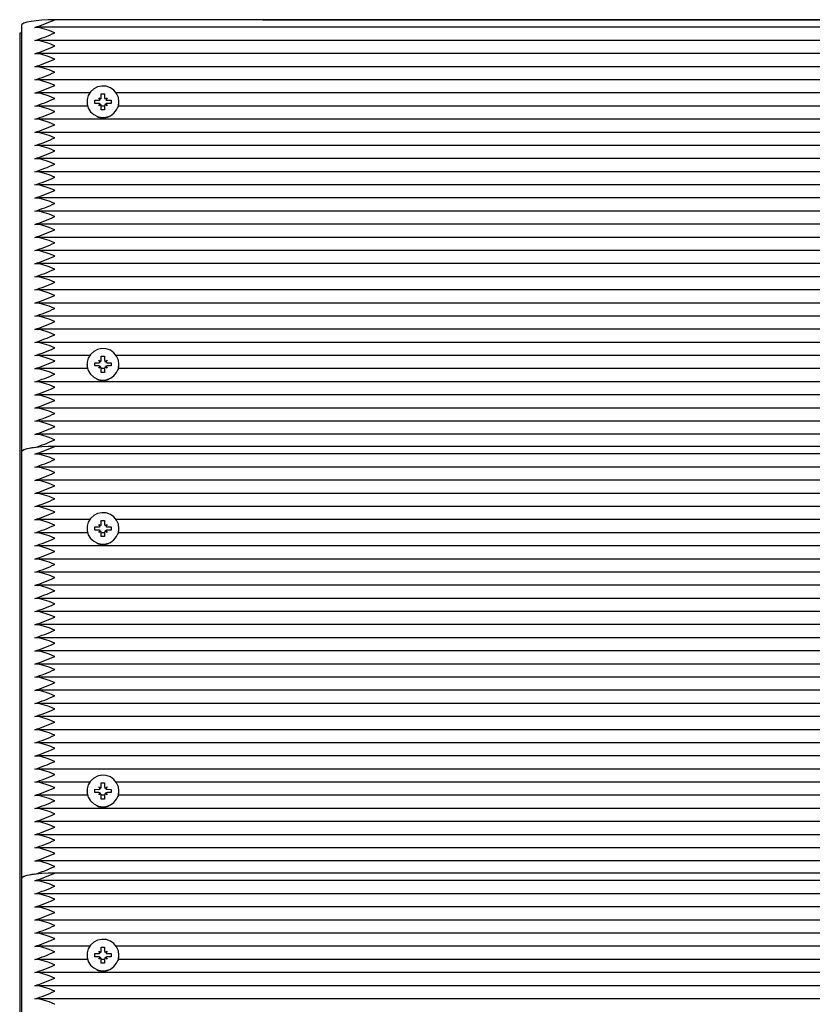
# Paper-space layout 'Основные габаритные размеры' of a CAD drawing. Units: millimetres. Extents: x 5.9 to 19.1, y 1.9 to 14.8.
# Drawn here: x 9.4 to 9.7, y 13 to 13.3 of the extents above; entities that cross this region are included whole.
import ezdxf

# ---------------------------------------------------------------- set-up
doc = ezdxf.new("R2010")
doc.units = ezdxf.units.MM
doc.header["$LTSCALE"] = 100
doc.header["$PDSIZE"] = -1
doc.linetypes.add('SLD-Сплошная', pattern=[0])
doc.layers.add('ПРИМЕЧАНИЯ', color=7, linetype='SLD-Сплошная')
doc.styles.add('SLDTEXTSTYLE1', font='isocpeui.ttf')
doc.dimstyles.new('SLDDIMSTYLE2', dxfattribs={"dimtxt": 0.3, "dimasz": 0.3, "dimexe": 0, "dimexo": 0.0625, "dimgap": 0.075, "dimtad": 2, "dimrnd": 1e-09, "dimzin": 12, "dimdsep": 46, "dimtxsty": 'SLDTEXTSTYLE1', "dimsah": 1, "dimcen": 0.09, "dimadec": 0, "dimazin": 3, "dimtfac": 1, "dimtdec": 3, "dimtofl": 0, "dimtmove": 0, "dimatfit": 3, "dimfxl": 1, "dimfrac": 2, "dimtolj": 1, "dimtzin": 12, "dimarcsym": 0})

# ---------------------------------------------------------------- blocks, each defined once
blk = doc.blocks.new('*D21')
at = {"layer": 'Defpoints', "color": 0, "transparency": 16777216}
for p in [(9.455636007130565, 13.2693018384552), (9.450136007130562, 6.002427652693444), (17.57264094264891, 5.996280060757297)]:
    blk.add_point(p, dxfattribs=at)
at = {"layer": 'ПРИМЕЧАНИЯ', "color": 0, "lineweight": -2, "transparency": 16777216}
for p, q in [((9.518135989229457, 13.26925453477376), (17.57814094264891, 13.26315424651906)), ((17.577913884978, 12.96315433244438), (17.57286800031981, 6.296279974831974)), ((9.512635989229453, 6.002380349012005), (17.57264094264891, 5.996280060757297))]:
    blk.add_line(p, q, dxfattribs=at)
at = {"layer": 'ПРИМЕЧАНИЯ', "color": 0, "transparency": 16777216}
for points in [[(17.52791389929889, 12.96319217538953), (17.62791387065711, 12.96311648949923), (17.57814094264891, 13.26315424651906)], [(17.5228680146407, 6.296317817777125), (17.62286798599893, 6.296242131886823), (17.57264094264891, 5.996280060757297)]]:
    blk.add_solid(points, dxfattribs=at)
at = {"layer": 'ПРИМЕЧАНИЯ', "color": 0, "transparency": 16777216, "insert": (17.34846628486642, 9.639263707881323), "char_height": 0.3, "attachment_point": 5, "rotation": 89.95663517502923, "style": 'SLDTEXTSTYLE1'}
blk.add_mtext('\\A1;7.27м', dxfattribs=at)

psp = doc.layouts.new('Основные габаритные размеры')

# ---------------------------------------------------------------- linework, layer by layer
at = {"color": 7, "linetype": 'SLD-Сплошная', "lineweight": 25}
for p, q in [((9.938636007130563, 13.26930183845521), (9.455636007130567, 13.26930183845521)), ((9.445636007130567, 13.26756535667853), (9.44563600713057, 13.13954034878695)), ((9.944093778487307, 13.26701531108782), (9.450178235773834, 13.26701531108782)), ((9.445136007130566, 13.26530793036886), (9.445136007130566, 12.76576000498703)), ((9.445636007130567, 13.26530793036886), (9.445136007130566, 13.26530793036886)), ((9.944093778487307, 13.26307608007578), (9.450178235773835, 13.26307608007578)), ((9.944093778487307, 13.25913684906373), (9.450178235773834, 13.25913684906373)), ((9.944093778487307, 13.25519761805168), (9.450178235773839, 13.25519761805168)), ((9.944093778487307, 13.25125838703963), (9.450178235773839, 13.25125838703963)), ((9.466152635604955, 13.24731915602758), (9.450178235773837, 13.24731915602758)), ((9.465336007130565, 13.2446816446299), (9.465336007130565, 13.24463511574093)), ((9.467686007130558, 13.24517404850641), (9.468911007130561, 13.2451740485064)), ((9.467686007130567, 13.24418924075338), (9.467686007130558, 13.24517404850641)), ((9.467722673680193, 13.24516302040117), (9.467686007130558, 13.24517404850641)), ((9.468911007130565, 13.24588803412733), (9.469538875548308, 13.24553104131687)), ((9.46927350713056, 13.24526970444168), (9.468911007130565, 13.24588803412733)), ((9.469636007130566, 13.24709442362478), (9.470636007130562, 13.24709442362477)), ((9.469636007130564, 13.24588803412733), (9.469636007130566, 13.24709442362478)), ((9.469636007130562, 13.24588582939446), (9.469636007130564, 13.24588803412733)), ((9.470636007130562, 13.24709442362477), (9.470636007130564, 13.24588803412733)), ((9.470636007130562, 13.24588582939447), (9.470636007130564, 13.24588803412733)), ((9.470733138712822, 13.24553104131687), (9.471361007130561, 13.24588803412733)), ((9.471361007130561, 13.24588803412733), (9.470998507130563, 13.24526970444167)), ((9.471361007130566, 13.24517404850641), (9.472586007130564, 13.2451740485064)), ((9.47254934058094, 13.24516302040117), (9.472586007130564, 13.2451740485064)), ((9.472586007130564, 13.2451740485064), (9.47258600713057, 13.24418924075338)), ((9.920152635604946, 13.24731915602758), (9.474119378656193, 13.24731915602758)), ((9.474936007130566, 13.24463511574093), (9.474936007130566, 13.2446816446299)), ((9.465492588892218, 13.24337992501553), (9.450178235773834, 13.24337992501553)), ((9.468911007130563, 13.24418924075339), (9.467686007130567, 13.24418924075338)), ((9.468911007130563, 13.24347525513246), (9.469273507130563, 13.24409358481812)), ((9.469538875548304, 13.24383224794292), (9.468911007130563, 13.24347525513246)), ((9.469636007130562, 13.24226886563502), (9.469636007130562, 13.24347525513245)), ((9.470636007130562, 13.24337992501553), (9.469636007130562, 13.24337992501553)), ((9.470636007130565, 13.24226886563502), (9.469636007130562, 13.24226886563502)), ((9.470636007130562, 13.24347525513245), (9.470636007130565, 13.24226886563502)), ((9.471361007130561, 13.24347525513246), (9.47073313871282, 13.24383224794292)), ((9.47099850713056, 13.24409358481813), (9.471361007130561, 13.24347525513246)), ((9.47258600713057, 13.24418924075338), (9.471361007130557, 13.24418924075338)), ((9.919492588892211, 13.24337992501553), (9.474779425368924, 13.24337992501553)), ((9.944093778487302, 13.23944069400348), (9.450178235773835, 13.23944069400348)), ((9.944093778487307, 13.23550146299143), (9.450178235773837, 13.23550146299143)), ((9.944093778487307, 13.23156223197938), (9.450178235773835, 13.23156223197938)), ((9.9440937784873, 13.22762300096733), (9.45017823577384, 13.22762300096733)), ((9.944093778487307, 13.22368376995528), (9.450178235773834, 13.22368376995528)), ((9.944093778487302, 13.21974453894324), (9.450178235773839, 13.21974453894324)), ((9.944093778487307, 13.21580530793119), (9.45017823577383, 13.21580530793119)), ((9.944093778487305, 13.21186607691914), (9.450178235773835, 13.21186607691914)), ((9.944093778487304, 13.20792684590709), (9.450178235773837, 13.20792684590709)), ((9.944093778487309, 13.20398761489504), (9.450178235773828, 13.20398761489504)), ((9.944093778487302, 13.20004838388299), (9.45017823577383, 13.20004838388299)), ((9.9440937784873, 13.19610915287094), (9.450178235773837, 13.19610915287094)), ((9.944093778487307, 13.19216992185889), (9.450178235773832, 13.19216992185889)), ((9.944093778487307, 13.18823069084684), (9.450178235773837, 13.18823069084684)), ((9.944093778487307, 13.1842914598348), (9.450178235773835, 13.1842914598348)), ((9.944093778487305, 13.18035222882275), (9.450178235773837, 13.18035222882275)), ((9.944093778487307, 13.1764129978107), (9.450178235773835, 13.1764129978107)), ((9.9440937784873, 13.17247376679865), (9.450178235773839, 13.17247376679865)), ((9.466152635604955, 13.1685345357866), (9.450178235773835, 13.1685345357866)), ((9.469636007130566, 13.1683098033838), (9.470636007130562, 13.1683098033838)), ((9.469636007130564, 13.16710341388636), (9.469636007130566, 13.1683098033838)), ((9.470636007130562, 13.1683098033838), (9.470636007130564, 13.16710341388636)), ((9.920152635604946, 13.1685345357866), (9.474119378656194, 13.1685345357866)), ((9.465336007130567, 13.16589702438892), (9.465336007130567, 13.16585049549995)), ((9.46768600713056, 13.16638942826543), (9.468911007130561, 13.16638942826542)), ((9.467686007130567, 13.16540462051241), (9.46768600713056, 13.16638942826543)), ((9.467722673680193, 13.1663784001602), (9.46768600713056, 13.16638942826543)), ((9.468911007130565, 13.16540462051241), (9.467686007130567, 13.16540462051241)), ((9.468911007130567, 13.16710341388636), (9.469538875548308, 13.16674642107589)), ((9.46927350713056, 13.1664850842007), (9.468911007130567, 13.16710341388636)), ((9.468911007130565, 13.16469063489148), (9.469273507130564, 13.16530896457714)), ((9.469538875548306, 13.16504762770194), (9.468911007130565, 13.16469063489148)), ((9.469636007130564, 13.16710120915348), (9.469636007130564, 13.16710341388636)), ((9.470636007130562, 13.1671012091535), (9.470636007130564, 13.16710341388636)), ((9.470733138712822, 13.16674642107589), (9.471361007130563, 13.16710341388636)), ((9.471361007130561, 13.16469063489148), (9.47073313871282, 13.16504762770195)), ((9.471361007130563, 13.16710341388636), (9.470998507130563, 13.16648508420069)), ((9.47099850713056, 13.16530896457715), (9.471361007130561, 13.16469063489148)), ((9.471361007130566, 13.16638942826543), (9.472586007130566, 13.16638942826542)), ((9.47258600713057, 13.1654046205124), (9.47136100713056, 13.16540462051241)), ((9.472549340580942, 13.16637840016019), (9.472586007130566, 13.16638942826542)), ((9.472586007130566, 13.16638942826542), (9.47258600713057, 13.1654046205124)), ((9.474936007130566, 13.16585049549995), (9.474936007130566, 13.16589702438892)), ((9.46549258889222, 13.16459530477455), (9.450178235773839, 13.16459530477455)), ((9.469636007130562, 13.16348424539404), (9.469636007130564, 13.16469063489148)), ((9.470636007130562, 13.16459530477455), (9.469636007130564, 13.16459530477455)), ((9.470636007130565, 13.16348424539405), (9.469636007130562, 13.16348424539404)), ((9.470636007130562, 13.16469063489147), (9.470636007130565, 13.16348424539405)), ((9.919492588892211, 13.16459530477455), (9.474779425368924, 13.16459530477455)), ((9.944093778487307, 13.1606560737625), (9.450178235773835, 13.1606560737625)), ((9.944093778487302, 13.15671684275045), (9.450178235773839, 13.15671684275045)), ((9.944093778487307, 13.15277761173841), (9.450178235773839, 13.15277761173841)), ((9.944093778487304, 13.14883838072636), (9.450178235773835, 13.14883838072636)), ((9.944093778487305, 13.1448991497143), (9.450178235773837, 13.1448991497143)), ((9.938636007130563, 13.14127683056362), (9.455636007130567, 13.14127683056362)), ((9.445636007130567, 13.13954034878695), (9.44563600713057, 13.01151534089536)), ((9.944093778487307, 13.13899030319624), (9.450178235773834, 13.13899030319624)), ((9.944093778487307, 13.13505107218419), (9.450178235773835, 13.13505107218419)), ((9.944093778487307, 13.13111184117214), (9.450178235773834, 13.13111184117214)), ((9.944093778487307, 13.12717261016009), (9.450178235773839, 13.12717261016009)), ((9.944093778487307, 13.12323337914804), (9.450178235773839, 13.12323337914804)), ((9.466152635604956, 13.11929414813599), (9.450178235773837, 13.11929414813599)), ((9.468911007130565, 13.11786302623575), (9.469538875548308, 13.11750603342528)), ((9.46927350713056, 13.11724469655009), (9.468911007130565, 13.11786302623575)), ((9.469636007130566, 13.11906941573319), (9.470636007130562, 13.11906941573319)), ((9.469636007130564, 13.11786302623574), (9.469636007130566, 13.11906941573319)), ((9.469636007130562, 13.11786082150287), (9.469636007130564, 13.11786302623574)), ((9.470636007130562, 13.11906941573319), (9.470636007130562, 13.11786302623574)), ((9.470636007130562, 13.11786082150289), (9.470636007130562, 13.11786302623574)), ((9.470733138712822, 13.11750603342528), (9.471361007130561, 13.11786302623575)), ((9.471361007130561, 13.11786302623575), (9.470998507130563, 13.11724469655008)), ((9.920152635604948, 13.11929414813599), (9.474119378656193, 13.11929414813599)), ((9.465492588892218, 13.11535491712394), (9.450178235773834, 13.11535491712394)), ((9.465336007130565, 13.11665663673831), (9.465336007130565, 13.11661010784934)), ((9.467686007130558, 13.11714904061482), (9.468911007130561, 13.11714904061481)), ((9.467686007130567, 13.1161642328618), (9.467686007130558, 13.11714904061482)), ((9.467722673680193, 13.11713801250959), (9.467686007130558, 13.11714904061482)), ((9.468911007130563, 13.1161642328618), (9.467686007130567, 13.1161642328618)), ((9.468911007130563, 13.11545024724087), (9.469273507130563, 13.11606857692654)), ((9.469538875548304, 13.11580724005133), (9.468911007130563, 13.11545024724087)), ((9.469636007130562, 13.11424385774343), (9.469636007130562, 13.11545024724087)), ((9.470636007130562, 13.11535491712394), (9.469636007130562, 13.11535491712394)), ((9.470636007130562, 13.11545024724087), (9.470636007130565, 13.11424385774344)), ((9.471361007130561, 13.11545024724087), (9.47073313871282, 13.11580724005134)), ((9.47099850713056, 13.11606857692654), (9.471361007130561, 13.11545024724087)), ((9.471361007130566, 13.11714904061482), (9.472586007130564, 13.11714904061481)), ((9.472586007130568, 13.11616423286179), (9.471361007130557, 13.1161642328618)), ((9.47254934058094, 13.11713801250958), (9.472586007130564, 13.11714904061481)), ((9.472586007130564, 13.11714904061481), (9.472586007130568, 13.11616423286179)), ((9.919492588892211, 13.11535491712394), (9.474779425368924, 13.11535491712394)), ((9.474936007130566, 13.11661010784934), (9.474936007130566, 13.11665663673831)), ((9.470636007130565, 13.11424385774344), (9.469636007130562, 13.11424385774343)), ((9.944093778487302, 13.11141568611189), (9.450178235773835, 13.11141568611189)), ((9.944093778487307, 13.10747645509985), (9.450178235773837, 13.10747645509985)), ((9.944093778487307, 13.1035372240878), (9.450178235773835, 13.1035372240878)), ((9.9440937784873, 13.09959799307575), (9.45017823577384, 13.09959799307575)), ((9.944093778487307, 13.0956587620637), (9.450178235773834, 13.0956587620637)), ((9.944093778487302, 13.09171953105165), (9.450178235773839, 13.09171953105165)), ((9.944093778487307, 13.0877803000396), (9.45017823577383, 13.0877803000396)), ((9.944093778487305, 13.08384106902755), (9.450178235773835, 13.08384106902755)), ((9.944093778487304, 13.0799018380155), (9.450178235773837, 13.0799018380155)), ((9.944093778487309, 13.07596260700345), (9.450178235773828, 13.07596260700345)), ((9.944093778487302, 13.0720233759914), (9.45017823577383, 13.0720233759914)), ((9.9440937784873, 13.06808414497935), (9.450178235773837, 13.06808414497935)), ((9.944093778487307, 13.06414491396731), (9.450178235773832, 13.06414491396731)), ((9.944093778487307, 13.06020568295526), (9.450178235773837, 13.06020568295526)), ((9.944093778487307, 13.05626645194321), (9.450178235773835, 13.05626645194321)), ((9.944093778487305, 13.05232722093116), (9.450178235773837, 13.05232722093116)), ((9.944093778487307, 13.04838798991911), (9.450178235773835, 13.04838798991911)), ((9.9440937784873, 13.04444875890706), (9.450178235773839, 13.04444875890706)), ((9.466152635604955, 13.04050952789501), (9.450178235773835, 13.04050952789502)), ((9.465336007130567, 13.03787201649734), (9.465336007130567, 13.03782548760836)), ((9.46768600713056, 13.03836442037385), (9.468911007130561, 13.03836442037384)), ((9.467686007130567, 13.03737961262082), (9.46768600713056, 13.03836442037385)), ((9.467722673680193, 13.03835339226861), (9.46768600713056, 13.03836442037385)), ((9.468911007130567, 13.03907840599477), (9.469538875548308, 13.0387214131843)), ((9.46927350713056, 13.03846007630911), (9.468911007130567, 13.03907840599477)), ((9.469636007130566, 13.04028479549221), (9.470636007130562, 13.04028479549221)), ((9.469636007130564, 13.03907840599477), (9.469636007130566, 13.04028479549221)), ((9.469636007130564, 13.0390762012619), (9.469636007130564, 13.03907840599477)), ((9.470636007130562, 13.04028479549221), (9.470636007130564, 13.03907840599477)), ((9.470636007130562, 13.03907620126191), (9.470636007130564, 13.03907840599477)), ((9.470733138712822, 13.0387214131843), (9.471361007130563, 13.03907840599477)), ((9.471361007130563, 13.03907840599477), (9.470998507130563, 13.03846007630911)), ((9.471361007130566, 13.03836442037385), (9.472586007130566, 13.03836442037383)), ((9.472549340580942, 13.0383533922686), (9.472586007130566, 13.03836442037383)), ((9.472586007130566, 13.03836442037383), (9.47258600713057, 13.03737961262082)), ((9.920152635604946, 13.04050952789501), (9.474119378656194, 13.04050952789501)), ((9.474936007130566, 13.03782548760836), (9.474936007130566, 13.03787201649734)), ((9.46549258889222, 13.03657029688297), (9.450178235773839, 13.03657029688297)), ((9.468911007130565, 13.03737961262082), (9.467686007130567, 13.03737961262082)), ((9.468911007130565, 13.03666562699989), (9.469273507130564, 13.03728395668556)), ((9.469538875548306, 13.03702261981036), (9.468911007130565, 13.03666562699989)), ((9.469636007130562, 13.03545923750246), (9.469636007130564, 13.03666562699989)), ((9.470636007130562, 13.03657029688297), (9.469636007130564, 13.03657029688297)), ((9.470636007130565, 13.03545923750246), (9.469636007130562, 13.03545923750246)), ((9.470636007130562, 13.03666562699989), (9.470636007130565, 13.03545923750246)), ((9.471361007130561, 13.03666562699989), (9.47073313871282, 13.03702261981036)), ((9.47099850713056, 13.03728395668556), (9.471361007130561, 13.03666562699989)), ((9.47258600713057, 13.03737961262082), (9.47136100713056, 13.03737961262082)), ((9.919492588892211, 13.03657029688297), (9.474779425368924, 13.03657029688297)), ((9.944093778487307, 13.03263106587091), (9.450178235773835, 13.03263106587091)), ((9.944093778487302, 13.02869183485887), (9.450178235773839, 13.02869183485887)), ((9.944093778487307, 13.02475260384682), (9.450178235773839, 13.02475260384682)), ((9.944093778487304, 13.02081337283477), (9.450178235773835, 13.02081337283477)), ((9.944093778487305, 13.01687414182272), (9.450178235773837, 13.01687414182272)), ((9.445636007130567, 13.01151534089536), (9.44563600713057, 12.88349033300377)), ((9.938636007130563, 13.01325182267203), (9.455636007130567, 13.01325182267203)), ((9.944093778487307, 13.01096529530465), (9.450178235773834, 13.01096529530465)), ((9.944093778487307, 13.0070260642926), (9.450178235773835, 13.0070260642926)), ((9.944093778487307, 13.00308683328055), (9.450178235773834, 13.00308683328055)), ((9.944093778487307, 12.9991476022685), (9.450178235773839, 12.9991476022685)), ((9.944093778487307, 12.99520837125646), (9.450178235773839, 12.99520837125646)), ((9.466152635604956, 12.99126914024441), (9.450178235773837, 12.99126914024441)), ((9.469636007130566, 12.9910444078416), (9.470636007130562, 12.9910444078416)), ((9.469636007130564, 12.98983801834416), (9.469636007130566, 12.9910444078416)), ((9.470636007130562, 12.9910444078416), (9.470636007130562, 12.98983801834416)), ((9.920152635604948, 12.99126914024441), (9.474119378656193, 12.99126914024441)), ((9.465336007130565, 12.98863162884673), (9.465336007130565, 12.98858509995775)), ((9.467686007130558, 12.98912403272324), (9.468911007130561, 12.98912403272323)), ((9.467686007130567, 12.98813922497021), (9.467686007130558, 12.98912403272324)), ((9.467722673680193, 12.989113004618), (9.467686007130558, 12.98912403272324)), ((9.468911007130563, 12.98813922497022), (9.467686007130567, 12.98813922497021)), ((9.468911007130565, 12.98983801834416), (9.469538875548308, 12.98948102553369)), ((9.46927350713056, 12.9892196886585), (9.468911007130565, 12.98983801834416)), ((9.468911007130563, 12.98742523934928), (9.469273507130563, 12.98804356903495)), ((9.469538875548304, 12.98778223215974), (9.468911007130563, 12.98742523934928)), ((9.469636007130562, 12.98983581361129), (9.469636007130564, 12.98983801834416)), ((9.470636007130562, 12.9898358136113), (9.470636007130562, 12.98983801834416)), ((9.470733138712822, 12.98948102553369), (9.471361007130561, 12.98983801834416)), ((9.471361007130561, 12.98742523934929), (9.47073313871282, 12.98778223215975)), ((9.471361007130561, 12.98983801834416), (9.470998507130563, 12.98921968865849)), ((9.47099850713056, 12.98804356903495), (9.471361007130561, 12.98742523934929)), ((9.471361007130566, 12.98912403272323), (9.472586007130564, 12.98912403272322)), ((9.472586007130568, 12.98813922497021), (9.471361007130557, 12.98813922497021)), ((9.47254934058094, 12.98911300461799), (9.472586007130564, 12.98912403272322)), ((9.472586007130564, 12.98912403272322), (9.472586007130568, 12.98813922497021)), ((9.474936007130566, 12.98858509995775), (9.474936007130566, 12.98863162884673)), ((9.465492588892218, 12.98732990923236), (9.450178235773834, 12.98732990923236)), ((9.469636007130562, 12.98621884985184), (9.469636007130562, 12.98742523934928)), ((9.470636007130562, 12.98732990923236), (9.469636007130562, 12.98732990923236)), ((9.470636007130565, 12.98621884985185), (9.469636007130562, 12.98621884985184)), ((9.470636007130562, 12.98742523934928), (9.470636007130565, 12.98621884985185)), ((9.919492588892211, 12.98732990923236), (9.474779425368924, 12.98732990923236)), ((9.944093778487302, 12.9833906782203), (9.450178235773835, 12.9833906782203)), ((9.944093778487307, 12.97945144720826), (9.450178235773837, 12.97945144720826)), ((9.944093778487307, 12.97551221619621), (9.450178235773835, 12.97551221619621))]:
    psp.add_line(p, q, dxfattribs=at)
at = {"color": 7, "linetype": 'SLD-Сплошная', "lineweight": 25, "flags": 128}
for points in [[(9.455636007130567, 13.26930183845521), (9.453685103910406, 13.26926847244478), (9.451809172806916, 13.26916965665058), (9.450080304800371, 13.26900918850815), (9.448564939318702, 13.26879323471822), (9.447321311007542, 13.26853009426383), (9.446397211805454, 13.26822987948507), (9.445828154326536, 13.26790412746752), (9.445636007130567, 13.26756535667853)], [(9.455636007130567, 13.26536260744315), (9.455617749706926, 13.26537064545951), (9.453970242757718, 13.26606158552793), (9.451219281869617, 13.26690554841601), (9.449636007130566, 13.26698492659384)], [(9.455636007130567, 13.26142337643111), (9.455617749706926, 13.26143141444746), (9.453970242757718, 13.26212235451588), (9.451219281869617, 13.26296631740396), (9.449636007130566, 13.2630456955818)], [(9.455636007130567, 13.25748414541906), (9.455617749706926, 13.25749218343541), (9.453970242757718, 13.25818312350384), (9.451219281869617, 13.25902708639191), (9.449636007130566, 13.25910646456975)], [(9.455636007130568, 13.25354491440701), (9.455617749706926, 13.25355295242336), (9.453970242757718, 13.25424389249179), (9.45121928186962, 13.25508785537986), (9.449636007130566, 13.2551672335577)], [(9.455636007130568, 13.24960568339496), (9.455617749706926, 13.24961372141131), (9.453970242757718, 13.25030466147974), (9.45121928186962, 13.25114862436781), (9.449636007130566, 13.25122800254565)], [(9.474936007130566, 13.2446816446299), (9.474758010109834, 13.24595699479937), (9.47423722027239, 13.24713775808111), (9.473412262218014, 13.24813636266414), (9.472344319311675, 13.24887874661486), (9.471112595993219, 13.24930985071182), (9.469808443546416, 13.24939770193632), (9.468528584992145, 13.24913578476492), (9.467367941584415, 13.24854352439605), (9.466412592935185, 13.24766484607184), (9.46573339288334, 13.24656491734393), (9.46538071458959, 13.24532531489421), (9.46538071458959, 13.24403797436559), (9.46573339288334, 13.24279837191587), (9.466412592935185, 13.24169844318796), (9.467367941584415, 13.24081976486375), (9.468528584992145, 13.24022750449488), (9.469808443546416, 13.23996558732348), (9.471112595993219, 13.24005343854798), (9.472344319311675, 13.24048454264493), (9.473412262218014, 13.24122692659565), (9.47423722027239, 13.24222553117869), (9.474758010109834, 13.24340629446043), (9.474936007130566, 13.2446816446299)], [(9.455636007130568, 13.24566645238291), (9.455617749706926, 13.24567449039927), (9.453970242757718, 13.24636543046769), (9.45121928186962, 13.24720939335577), (9.449636007130566, 13.2472887715336)], [(9.455636007130567, 13.24172722137086), (9.455617749706926, 13.24173525938722), (9.453970242757718, 13.24242619945564), (9.45121928186962, 13.24327016234372), (9.449636007130566, 13.24334954052156)], [(9.465355152461006, 13.24415567665951), (9.465380714589589, 13.24393378545899), (9.46560062245953, 13.24302961928107)], [(9.474671391801595, 13.24302961928107), (9.474758010109833, 13.24330210555384), (9.474916861800118, 13.24415567665951)], [(9.455636007130567, 13.23778799035881), (9.455617749706926, 13.23779602837517), (9.453970242757718, 13.23848696844359), (9.45121928186962, 13.23933093133167), (9.449636007130566, 13.23941030950951)], [(9.455636007130568, 13.23384875934677), (9.455617749706926, 13.23385679736312), (9.453970242757718, 13.23454773743154), (9.451219281869617, 13.23539170031962), (9.449636007130566, 13.23547107849746)], [(9.455636007130568, 13.22990952833472), (9.455617749706926, 13.22991756635107), (9.453970242757718, 13.23060850641949), (9.45121928186962, 13.23145246930757), (9.449636007130566, 13.23153184748541)], [(9.455636007130568, 13.22597029732267), (9.455617749706926, 13.22597833533903), (9.453970242757718, 13.22666927540745), (9.45121928186962, 13.22751323829552), (9.449636007130566, 13.22759261647336)], [(9.455636007130568, 13.22203106631062), (9.455617749706926, 13.22203910432697), (9.453970242757718, 13.2227300443954), (9.45121928186962, 13.22357400728347), (9.449636007130566, 13.22365338546131)], [(9.455636007130567, 13.21809183529857), (9.455617749706926, 13.21809987331492), (9.453970242757718, 13.21879081338335), (9.45121928186962, 13.21963477627143), (9.449636007130566, 13.21971415444926)], [(9.455636007130568, 13.21415260428653), (9.455617749706926, 13.21416064230288), (9.453970242757718, 13.2148515823713), (9.45121928186962, 13.21569554525938), (9.449636007130566, 13.21577492343721)], [(9.455636007130568, 13.21021337327447), (9.455617749706926, 13.21022141129083), (9.453970242757718, 13.21091235135925), (9.45121928186962, 13.21175631424732), (9.449636007130566, 13.21183569242516)], [(9.455636007130568, 13.20627414226242), (9.455617749706926, 13.20628218027878), (9.453970242757718, 13.2069731203472), (9.45121928186962, 13.20781708323528), (9.449636007130566, 13.20789646141312)], [(9.455636007130568, 13.20233491125037), (9.455617749706926, 13.20234294926673), (9.453970242757718, 13.20303388933515), (9.45121928186962, 13.20387785222323), (9.449636007130566, 13.20395723040107)], [(9.455636007130567, 13.19839568023833), (9.455617749706926, 13.19840371825468), (9.453970242757718, 13.19909465832311), (9.45121928186962, 13.19993862121118), (9.449636007130566, 13.20001799938902)], [(9.455636007130567, 13.19445644922627), (9.455617749706926, 13.19446448724263), (9.453970242757718, 13.19515542731106), (9.45121928186962, 13.19599939019913), (9.449636007130566, 13.19607876837697)], [(9.455636007130568, 13.19051721821423), (9.455617749706926, 13.19052525623058), (9.453970242757718, 13.19121619629901), (9.45121928186962, 13.19206015918708), (9.449636007130566, 13.19213953736492)], [(9.455636007130567, 13.18657798720217), (9.455617749706926, 13.18658602521854), (9.453970242757718, 13.18727696528696), (9.45121928186962, 13.18812092817504), (9.449636007130566, 13.18820030635286)], [(9.455636007130567, 13.18263875619013), (9.455617749706926, 13.18264679420648), (9.453970242757718, 13.18333773427491), (9.45121928186962, 13.18418169716298), (9.449636007130566, 13.18426107534082)], [(9.455636007130567, 13.17869952517808), (9.455617749706926, 13.17870756319443), (9.453970242757718, 13.17939850326286), (9.451219281869617, 13.18024246615094), (9.449636007130566, 13.18032184432877)], [(9.455636007130567, 13.17476029416604), (9.455617749706926, 13.17476833218238), (9.453970242757718, 13.17545927225081), (9.451219281869617, 13.17630323513889), (9.449636007130566, 13.17638261331672)], [(9.455636007130568, 13.17082106315398), (9.455617749706926, 13.17082910117034), (9.453970242757718, 13.17152004123876), (9.45121928186962, 13.17236400412684), (9.449636007130566, 13.17244338230467)], [(9.455636007130567, 13.16688183214193), (9.455617749706926, 13.16688987015829), (9.453970242757718, 13.16758081022671), (9.45121928186962, 13.16842477311479), (9.449636007130566, 13.16850415129263)], [(9.474936007130566, 13.16589702438892), (9.474758010109834, 13.16717237455839), (9.47423722027239, 13.16835313784013), (9.473412262218016, 13.16935174242317), (9.472344319311675, 13.17009412637389), (9.471112595993219, 13.17052523047085), (9.469808443546416, 13.17061308169534), (9.468528584992145, 13.17035116452394), (9.467367941584415, 13.16975890415507), (9.466412592935185, 13.16888022583086), (9.46573339288334, 13.16778029710295), (9.46538071458959, 13.16654069465323), (9.46538071458959, 13.16525335412461), (9.46573339288334, 13.16401375167489), (9.466412592935185, 13.16291382294698), (9.467367941584415, 13.16203514462277), (9.468528584992145, 13.1614428842539), (9.469808443546416, 13.1611809670825), (9.471112595993219, 13.161268818307), (9.472344319311675, 13.16169992240396), (9.473412262218016, 13.16244230635468), (9.47423722027239, 13.16344091093771), (9.474758010109834, 13.16462167421945), (9.474936007130566, 13.16589702438892)], [(9.465355152461008, 13.16537105641853), (9.465380714589589, 13.16514916521802), (9.465600622459531, 13.16424499904009)], [(9.474671391801595, 13.16424499904009), (9.474758010109833, 13.16451748531286), (9.474916861800118, 13.16537105641853)], [(9.455636007130567, 13.16294260112989), (9.455617749706926, 13.16295063914624), (9.453970242757718, 13.16364157921466), (9.45121928186962, 13.16448554210274), (9.449636007130566, 13.16456492028058)], [(9.455636007130567, 13.15900337011783), (9.455617749706926, 13.15901140813419), (9.453970242757718, 13.15970234820262), (9.45121928186962, 13.16054631109069), (9.449636007130566, 13.16062568926853)], [(9.455636007130567, 13.15506413910579), (9.455617749706926, 13.15507217712214), (9.453970242757718, 13.15576311719057), (9.451219281869617, 13.15660708007864), (9.449636007130566, 13.15668645825648)], [(9.455636007130568, 13.15112490809374), (9.455617749706926, 13.15113294611009), (9.45397024275772, 13.15182388617852), (9.451219281869621, 13.1526678490666), (9.449636007130568, 13.15274722724443)], [(9.455636007130568, 13.14718567708169), (9.455617749706926, 13.14719371509805), (9.45397024275772, 13.14788465516647), (9.451219281869621, 13.14872861805454), (9.449636007130568, 13.14880799623238)], [(9.455636007130568, 13.14324644606964), (9.455617749706926, 13.143254484086), (9.453970242757718, 13.14394542415442), (9.45121928186962, 13.1447893870425), (9.449636007130566, 13.14486876522033)], [(9.455636007130567, 13.14127683056362), (9.453685103910406, 13.1412434645532), (9.451809172806916, 13.14114464875899), (9.450080304800371, 13.14098418061657), (9.448564939318702, 13.14076822682664), (9.447321311007542, 13.14050508637225), (9.446397211805454, 13.14020487159348), (9.445828154326536, 13.13987911957593), (9.445636007130567, 13.13954034878695)], [(9.449636007130566, 13.14092953420828), (9.448751048573413, 13.14079971530841), (9.447958489829382, 13.14065299503865), (9.447268967459205, 13.14049134246321), (9.446691735220568, 13.14031692704581), (9.446234539877743, 13.14013208953431), (9.445903517235891, 13.13993931054661), (9.445703109795279, 13.13974117727948), (9.44563600713057, 13.13954034878695)], [(9.455636007130567, 13.13733759955157), (9.455617749706926, 13.13734563756792), (9.453970242757718, 13.13803657763635), (9.451219281869617, 13.13888054052442), (9.449636007130566, 13.13895991870226)], [(9.455636007130567, 13.13339836853952), (9.455617749706926, 13.13340640655588), (9.453970242757718, 13.1340973466243), (9.451219281869617, 13.13494130951238), (9.449636007130566, 13.13502068769021)], [(9.455636007130567, 13.12945913752747), (9.455617749706926, 13.12946717554383), (9.453970242757718, 13.13015811561225), (9.451219281869617, 13.13100207850032), (9.449636007130566, 13.13108145667816)], [(9.455636007130568, 13.12551990651542), (9.455617749706926, 13.12552794453177), (9.453970242757718, 13.1262188846002), (9.45121928186962, 13.12706284748828), (9.449636007130566, 13.12714222566611)], [(9.455636007130568, 13.12158067550337), (9.455617749706926, 13.12158871351973), (9.453970242757718, 13.12227965358815), (9.45121928186962, 13.12312361647623), (9.449636007130566, 13.12320299465406)], [(9.474936007130566, 13.11665663673831), (9.474758010109834, 13.11793198690778), (9.47423722027239, 13.11911275018952), (9.473412262218014, 13.12011135477256), (9.472344319311675, 13.12085373872328), (9.471112595993219, 13.12128484282023), (9.469808443546416, 13.12137269404473), (9.468528584992145, 13.12111077687334), (9.467367941584415, 13.12051851650446), (9.466412592935185, 13.11963983818026), (9.46573339288334, 13.11853990945234), (9.46538071458959, 13.11730030700262), (9.46538071458959, 13.116012966474), (9.46573339288334, 13.11477336402428), (9.466412592935185, 13.11367343529637), (9.467367941584415, 13.11279475697216), (9.468528584992145, 13.11220249660329), (9.469808443546416, 13.11194057943189), (9.471112595993219, 13.11202843065639), (9.472344319311675, 13.11245953475335), (9.473412262218014, 13.11320191870406), (9.47423722027239, 13.1142005232871), (9.474758010109834, 13.11538128656884), (9.474936007130566, 13.11665663673831)], [(9.455636007130568, 13.11764144449132), (9.455617749706926, 13.11764948250768), (9.453970242757718, 13.1183404225761), (9.45121928186962, 13.11918438546418), (9.449636007130566, 13.11926376364201)], [(9.455636007130567, 13.11370221347927), (9.455617749706926, 13.11371025149563), (9.453970242757718, 13.11440119156406), (9.45121928186962, 13.11524515445213), (9.449636007130566, 13.11532453262997)], [(9.465355152461006, 13.11613066876792), (9.465380714589589, 13.11590877756741), (9.46560062245953, 13.11500461138948)], [(9.474671391801595, 13.11500461138948), (9.474758010109833, 13.11527709766225), (9.474916861800118, 13.11613066876792)], [(9.455636007130567, 13.10976298246723), (9.455617749706926, 13.10977102048358), (9.453970242757718, 13.110461960552), (9.45121928186962, 13.11130592344008), (9.449636007130566, 13.11138530161792)], [(9.455636007130568, 13.10582375145518), (9.455617749706926, 13.10583178947153), (9.453970242757718, 13.10652272953996), (9.451219281869617, 13.10736669242803), (9.449636007130566, 13.10744607060587)], [(9.455636007130568, 13.10188452044313), (9.455617749706926, 13.10189255845948), (9.453970242757718, 13.10258349852791), (9.45121928186962, 13.10342746141598), (9.449636007130566, 13.10350683959382)], [(9.455636007130568, 13.09794528943108), (9.455617749706926, 13.09795332744744), (9.453970242757718, 13.09864426751586), (9.45121928186962, 13.09948823040393), (9.449636007130566, 13.09956760858177)], [(9.455636007130568, 13.09400605841903), (9.455617749706926, 13.09401409643539), (9.453970242757718, 13.09470503650381), (9.45121928186962, 13.09554899939188), (9.449636007130566, 13.09562837756972)], [(9.455636007130567, 13.09006682740698), (9.455617749706926, 13.09007486542333), (9.453970242757718, 13.09076580549176), (9.45121928186962, 13.09160976837984), (9.449636007130566, 13.09168914655768)], [(9.455636007130568, 13.08612759639494), (9.455617749706926, 13.08613563441129), (9.453970242757718, 13.08682657447971), (9.45121928186962, 13.08767053736779), (9.449636007130566, 13.08774991554562)], [(9.455636007130568, 13.08218836538289), (9.455617749706926, 13.08219640339924), (9.453970242757718, 13.08288734346766), (9.45121928186962, 13.08373130635574), (9.449636007130566, 13.08381068453358)], [(9.455636007130568, 13.07824913437083), (9.455617749706926, 13.07825717238719), (9.453970242757718, 13.07894811245562), (9.45121928186962, 13.07979207534369), (9.449636007130566, 13.07987145352153)], [(9.455636007130568, 13.07430990335878), (9.455617749706926, 13.07431794137514), (9.453970242757718, 13.07500888144357), (9.45121928186962, 13.07585284433164), (9.449636007130566, 13.07593222250948)], [(9.455636007130567, 13.07037067234674), (9.455617749706926, 13.07037871036309), (9.453970242757718, 13.07106965043152), (9.45121928186962, 13.07191361331959), (9.449636007130566, 13.07199299149743)], [(9.455636007130567, 13.06643144133469), (9.455617749706926, 13.06643947935104), (9.453970242757718, 13.06713041941947), (9.45121928186962, 13.06797438230755), (9.449636007130566, 13.06805376048538)], [(9.455636007130568, 13.06249221032264), (9.455617749706926, 13.062500248339), (9.453970242757718, 13.06319118840742), (9.45121928186962, 13.06403515129549), (9.449636007130566, 13.06411452947333)], [(9.455636007130567, 13.05855297931059), (9.455617749706926, 13.05856101732695), (9.453970242757718, 13.05925195739537), (9.45121928186962, 13.06009592028345), (9.449636007130566, 13.06017529846128)], [(9.455636007130567, 13.05461374829854), (9.455617749706926, 13.0546217863149), (9.453970242757718, 13.05531272638333), (9.45121928186962, 13.05615668927139), (9.449636007130566, 13.05623606744924)], [(9.455636007130567, 13.0506745172865), (9.455617749706926, 13.05068255530285), (9.453970242757718, 13.05137349537127), (9.451219281869617, 13.05221745825935), (9.449636007130566, 13.05229683643718)], [(9.455636007130567, 13.04673528627445), (9.455617749706926, 13.0467433242908), (9.453970242757718, 13.04743426435923), (9.451219281869617, 13.0482782272473), (9.449636007130566, 13.04835760542514)], [(9.455636007130568, 13.04279605526239), (9.455617749706926, 13.04280409327875), (9.453970242757718, 13.04349503334717), (9.45121928186962, 13.04433899623525), (9.449636007130566, 13.04441837441309)], [(9.474936007130566, 13.03787201649734), (9.474758010109834, 13.03914736666681), (9.47423722027239, 13.04032812994855), (9.473412262218016, 13.04132673453158), (9.472344319311675, 13.0420691184823), (9.471112595993219, 13.04250022257926), (9.469808443546416, 13.04258807380375), (9.468528584992145, 13.04232615663236), (9.467367941584415, 13.04173389626348), (9.466412592935185, 13.04085521793928), (9.46573339288334, 13.03975528921136), (9.46538071458959, 13.03851568676165), (9.46538071458959, 13.03722834623302), (9.46573339288334, 13.03598874378331), (9.466412592935185, 13.03488881505539), (9.467367941584415, 13.03401013673119), (9.468528584992145, 13.03341787636231), (9.469808443546416, 13.03315595919092), (9.471112595993219, 13.03324381041541), (9.472344319311675, 13.03367491451237), (9.473412262218016, 13.03441729846309), (9.47423722027239, 13.03541590304612), (9.474758010109834, 13.03659666632787), (9.474936007130566, 13.03787201649734)], [(9.455636007130567, 13.03885682425035), (9.455617749706926, 13.0388648622667), (9.453970242757718, 13.03955580233512), (9.45121928186962, 13.0403997652232), (9.449636007130566, 13.04047914340104)], [(9.455636007130567, 13.0349175932383), (9.455617749706926, 13.03492563125465), (9.453970242757718, 13.03561657132308), (9.45121928186962, 13.03646053421116), (9.449636007130566, 13.03653991238899)], [(9.465355152461008, 13.03734604852695), (9.465380714589589, 13.03712415732643), (9.465600622459531, 13.0362199911485)], [(9.474671391801595, 13.0362199911485), (9.474758010109833, 13.03649247742127), (9.474916861800118, 13.03734604852695)], [(9.455636007130567, 13.03097836222625), (9.455617749706926, 13.0309864002426), (9.453970242757718, 13.03167734031103), (9.45121928186962, 13.0325213031991), (9.449636007130566, 13.03260068137694)], [(9.455636007130567, 13.0270391312142), (9.455617749706926, 13.02704716923055), (9.453970242757718, 13.02773810929898), (9.451219281869617, 13.02858207218705), (9.449636007130566, 13.02866145036489)], [(9.455636007130568, 13.02309990020215), (9.455617749706926, 13.02310793821851), (9.45397024275772, 13.02379887828693), (9.451219281869621, 13.02464284117501), (9.449636007130568, 13.02472221935284)], [(9.455636007130568, 13.0191606691901), (9.455617749706926, 13.01916870720646), (9.45397024275772, 13.01985964727488), (9.451219281869621, 13.02070361016296), (9.449636007130568, 13.02078298834079)], [(9.455636007130568, 13.01522143817805), (9.455617749706926, 13.01522947619441), (9.453970242757718, 13.01592041626283), (9.45121928186962, 13.01676437915091), (9.449636007130566, 13.01684375732874)], [(9.455636007130567, 13.01325182267203), (9.453685103910406, 13.01321845666161), (9.451809172806916, 13.01311964086741), (9.450080304800371, 13.01295917272498), (9.448564939318702, 13.01274321893505), (9.447321311007542, 13.01248007848066), (9.446397211805454, 13.0121798637019), (9.445828154326536, 13.01185411168434), (9.445636007130567, 13.01151534089536)], [(9.449636007130566, 13.0129045263167), (9.448751048573413, 13.01277470741682), (9.447958489829382, 13.01262798714706), (9.447268967459205, 13.01246633457162), (9.446691735220568, 13.01229191915423), (9.446234539877743, 13.01210708164272), (9.445903517235891, 13.01191430265503), (9.445703109795279, 13.01171616938789), (9.44563600713057, 13.01151534089536)], [(9.455636007130567, 13.00931259165998), (9.455617749706926, 13.00932062967633), (9.453970242757718, 13.01001156974476), (9.451219281869617, 13.01085553263284), (9.449636007130566, 13.01093491081067)], [(9.455636007130567, 13.00537336064793), (9.455617749706926, 13.00538139866429), (9.453970242757718, 13.00607233873271), (9.451219281869617, 13.00691630162079), (9.449636007130566, 13.00699567979862)], [(9.455636007130567, 13.00143412963588), (9.455617749706926, 13.00144216765224), (9.453970242757718, 13.00213310772066), (9.451219281869617, 13.00297707060874), (9.449636007130566, 13.00305644878657)], [(9.455636007130568, 12.99749489862383), (9.455617749706926, 12.99750293664019), (9.453970242757718, 12.99819387670862), (9.45121928186962, 12.99903783959669), (9.449636007130566, 12.99911721777453)], [(9.455636007130568, 12.99355566761179), (9.455617749706926, 12.99356370562814), (9.453970242757718, 12.99425464569656), (9.45121928186962, 12.99509860858464), (9.449636007130566, 12.99517798676248)], [(9.455636007130568, 12.98961643659974), (9.455617749706926, 12.9896244746161), (9.453970242757718, 12.99031541468451), (9.45121928186962, 12.9911593775726), (9.449636007130566, 12.99123875575043)], [(9.474936007130564, 12.98863162884673), (9.474758010109834, 12.9899069790162), (9.47423722027239, 12.99108774229794), (9.473412262218014, 12.99208634688097), (9.472344319311675, 12.99282873083169), (9.471112595993219, 12.99325983492865), (9.469808443546416, 12.99334768615314), (9.468528584992145, 12.99308576898175), (9.467367941584415, 12.99249350861287), (9.466412592935184, 12.99161483028867), (9.46573339288334, 12.99051490156075), (9.46538071458959, 12.98927529911104), (9.46538071458959, 12.98798795858241), (9.46573339288334, 12.9867483561327), (9.466412592935185, 12.98564842740478), (9.467367941584415, 12.98476974908058), (9.468528584992145, 12.9841774887117), (9.469808443546416, 12.9839155715403), (9.471112595993219, 12.9840034227648), (9.472344319311675, 12.98443452686176), (9.473412262218014, 12.98517691081248), (9.47423722027239, 12.98617551539552), (9.474758010109834, 12.98735627867725), (9.474936007130564, 12.98863162884673)], [(9.465355152461006, 12.98810566087634), (9.465380714589589, 12.98788376967582), (9.46560062245953, 12.9869796034979)], [(9.474671391801595, 12.9869796034979), (9.474758010109833, 12.98725208977066), (9.474916861800118, 12.98810566087634)], [(9.455636007130567, 12.98567720558769), (9.455617749706926, 12.98568524360405), (9.453970242757718, 12.98637618367247), (9.45121928186962, 12.98722014656054), (9.449636007130566, 12.98729952473838)], [(9.455636007130567, 12.98173797457564), (9.455617749706926, 12.981746012592), (9.453970242757718, 12.98243695266041), (9.451219281869617, 12.98328091554849), (9.449636007130566, 12.98336029372633)], [(9.455636007130568, 12.97779874356359), (9.455617749706926, 12.97780678157994), (9.453970242757718, 12.97849772164837), (9.451219281869617, 12.97934168453644), (9.449636007130566, 12.97942106271428)], [(9.455636007130568, 12.97385951255155), (9.455617749706926, 12.9738675505679), (9.453970242757718, 12.97455849063632), (9.45121928186962, 12.9754024535244), (9.449636007130566, 12.97548183170223)]]:
    psp.add_lwpolyline(points, dxfattribs=at)
at = {"color": 7, "linetype": 'SLD-Сплошная', "lineweight": 25}
for centre, radius, start, end in [((9.436603068196277, 13.30966314648706), 0.04462384957080966, 286.9814563377876, 295.2468764094842), ((9.436603068423883, 13.30572391488568), 0.04462384894070343, 286.9814562792862, 295.2468764678942), ((9.436603068437918, 13.30178468383716), 0.04462384890172578, 286.9814562757272, 295.2468764715705), ((9.436603068394772, 13.29784545293697), 0.04462384902130553, 286.9814562867641, 295.2468764604167), ((9.43660306843194, 13.29390622182859), 0.04462384891831668, 286.9814562772467, 295.246876470013), ((9.436603068387997, 13.28996699093034), 0.0446238490399896, 286.9814562885338, 295.2468764587241), ((9.436603068417632, 13.2860277598417), 0.04462384895808103, 286.9814562808646, 295.2468764662488), ((9.468911303730234, 13.24590762176973), 0.000733573323289536, 269.9768340677331, 299.5874988406653), ((9.468930297192822, 13.2458883353025), 0.0007057100020084454, 329.582970595515, 359.9755479355351), ((9.47134171706828, 13.24588833530249), 0.0007057100019818766, 180.024452064179, 210.4170294054062), ((9.47136071053088, 13.24590762176978), 0.0007335733233375034, 240.4125011622687, 270.0231659333769), ((9.436603068380428, 13.28208852892602), 0.04462384906110749, 286.9814562904151, 295.24687645668), ((9.468911303730202, 13.2434556674899), 0.0007335733234550708, 60.41250116349892, 90.02316592962634), ((9.468930297192909, 13.24347495395731), 0.0007057100019196163, 0.02445206230549199, 30.4170294067173), ((9.471341717068304, 13.24347495395729), 0.000705710002008452, 149.5829705951924, 179.9755479356785), ((9.471360710530947, 13.24345566748972), 0.0007335733236252423, 89.97683407259893, 119.5874988313919), ((9.470136007130561, 13.24471675174735), 0.004866522462534273, 247.6303609856001, 292.3696390144208), ((9.436603068409177, 13.27814929783943), 0.04462384898142318, 286.9814562830637, 295.2468764641163), ((9.436603068432046, 13.27421006676811), 0.04462384891805668, 286.9814562772079, 295.2468764700217), ((9.436603068431607, 13.27027083575719), 0.04462384891927049, 286.9814562773211, 295.2468764699096), ((9.436603068446521, 13.26633160470652), 0.04462384887797689, 286.9814562734895, 295.2468764737399), ((9.436603068432087, 13.26239237373195), 0.04462384891803453, 286.9814562771617, 295.2468764699772), ((9.436603068452504, 13.25845314266681), 0.0446238488613049, 286.9814562719948, 295.2468764753389), ((9.436603068460895, 13.25451391163309), 0.04462384883812034, 286.9814562698195, 295.2468764774669), ((9.436603068431962, 13.25057468069613), 0.04462384891837835, 286.9814562771938, 295.2468764699455), ((9.436603068388434, 13.24663544979686), 0.04462384903895324, 286.9814562883535, 295.2468764587313), ((9.436603068417446, 13.24269621870962), 0.04462384895857369, 286.9814562809217, 295.2468764662153), ((9.436603068453012, 13.23875698760536), 0.04462384885999761, 286.9814562718252, 295.2468764754095), ((9.436603068409488, 13.23481775670612), 0.04462384898059167, 286.9814562829724, 295.2468764641785), ((9.436603068402468, 13.23087852571216), 0.04462384899995221, 286.9814562848059, 295.2468764624243), ((9.436603068365903, 13.22693929479498), 0.04462384910135967, 286.9814562941326, 295.2468764529281), ((9.436603068394634, 13.22300006370837), 0.04462384902166029, 286.981456286811, 295.2468764603987), ((9.436603068438442, 13.21906083258281), 0.04462384890030366, 286.9814562755813, 295.2468764716876), ((9.436603068467466, 13.21512160149551), 0.0446238488198527, 286.9814562681609, 295.2468764791972), ((9.436603068388498, 13.21118237068825), 0.04462384903877978, 286.9814562883356, 295.2468764587455), ((9.436603068409262, 13.20724313962236), 0.04462384898121482, 286.981456283031, 295.2468764641214), ((9.468911303730211, 13.16712300152883), 0.0007335733233686056, 269.9768340695393, 299.5874988392196), ((9.468911303730218, 13.16467104724898), 0.0007335733233908994, 60.41250116192946, 90.02316593073829), ((9.468930297192864, 13.16710371506151), 0.0007057100019660243, 329.5829705945088, 359.9755479365431), ((9.468930297192873, 13.16469033371632), 0.0007057100019577325, 0.02445206374640293, 30.41702940605453), ((9.471341717068269, 13.16710371506151), 0.000705710001971786, 180.0244520638909, 210.4170294057199), ((9.471341717068336, 13.1646903337163), 0.0007057100020414217, 149.5829705957605, 179.9755479351027), ((9.471360710530858, 13.16712300152874), 0.000733573323265057, 240.4125011609763, 270.0231659350441), ((9.471360710530954, 13.16467104724872), 0.0007335733236483328, 89.9768340730159, 119.5874988309839), ((9.436603068409447, 13.2033039086098), 0.0446238489806717, 286.981456282996, 295.246876464188), ((9.436603068394787, 13.19936467763574), 0.044623849021293, 286.98145628675, 295.2468764604041), ((9.470136007130565, 13.16593213150629), 0.004866522462461899, 247.6303609853432, 292.3696390146391), ((9.436603068438272, 13.19542544651102), 0.04462384890082968, 286.9814562756063, 295.2468764716114), ((9.436603068388335, 13.19148621562836), 0.04462384903916611, 286.9814562884059, 295.2468764587437), ((9.436603068431856, 13.18754698450352), 0.04462384891858447, 286.9814562772561, 295.246876469972), ((9.436603068403024, 13.18360775356623), 0.04462384899850202, 286.9814562846281, 295.246876462513), ((9.436603068210973, 13.18163813855744), 0.04462384953014911, 286.9814563340012, 295.2468764132415), ((9.436603068394938, 13.17769890706912), 0.04462384902090566, 286.9814562866991, 295.2468764604243), ((9.436603068423466, 13.17375967598303), 0.0446238489417683, 286.9814562794292, 295.246876467842), ((9.436603068380267, 13.16982044508295), 0.04462384906147057, 286.9814562904896, 295.2468764566898), ((9.436603068402896, 13.16588121401225), 0.0446238489987704, 286.9814562846945, 295.2468764625322), ((9.43660306840274, 13.1619419830006), 0.04462384899919683, 286.9814562847372, 295.2468764624958), ((9.436603068403024, 13.15800275198792), 0.04462384899850539, 286.9814562846267, 295.2468764625111), ((9.468930297192847, 13.11786332741091), 0.0007057100019849403, 329.5829705947414, 359.9755479355342), ((9.471341717068281, 13.11786332741091), 0.0007057100019861065, 180.0244520649, 210.4170294057063), ((9.468911303730218, 13.1178826138782), 0.0007335733233481493, 269.9768340689837, 299.5874988394905), ((9.4689113037302, 13.1154306595983), 0.0007335733234671573, 60.4125011638578, 90.02316592948719), ((9.468930297192912, 13.11544994606572), 0.0007057100019162041, 0.02445206259405579, 30.41702940686334), ((9.471341717068322, 13.1154499460657), 0.0007057100020262097, 149.5829705956738, 179.9755479353907), ((9.471360710530854, 13.11788261387813), 0.000733573323270012, 240.4125011614917, 270.0231659353214), ((9.471360710530961, 13.11543065959812), 0.000733573323642074, 89.97683407370938, 119.5874988318776), ((9.436603068380231, 13.15406352103494), 0.04462384906165594, 286.9814562904647, 295.2468764566279), ((9.470136007130563, 13.11669174385569), 0.004866522462467599, 247.6303609852351, 292.3696390147665), ((9.436603068423693, 13.15012428991021), 0.04462384894119896, 286.9814562793471, 295.246876467864), ((9.43660306840281, 13.14618505895223), 0.04462384899901106, 286.9814562847146, 295.2468764625076), ((9.436603068431728, 13.14224582786527), 0.04462384891891233, 286.9814562772993, 295.2468764699551), ((9.436603068475758, 13.13830659673923), 0.04462384879702874, 286.981456265978, 295.246876481248), ((9.436603068402848, 13.13436736591608), 0.04462384899898673, 286.9814562846741, 295.2468764624692), ((9.436603068452662, 13.13042813477489), 0.04462384886093228, 286.9814562719285, 295.2468764753401), ((9.43660306843186, 13.12648890381675), 0.04462384891856683, 286.9814562772584, 295.2468764699776), ((9.436603068431955, 13.1225496728045), 0.04462384891834134, 286.9814562772179, 295.2468764699781), ((9.436603068388234, 13.11861044190573), 0.0446238490394551, 286.9814562884262, 295.2468764587124), ((9.436603068388207, 13.11467121089375), 0.0446238490395258, 286.9814562884342, 295.2468764587073), ((9.43660306848212, 13.1107319796384), 0.04462384877940164, 286.9814562643496, 295.2468764828882), ((9.436603068423915, 13.10679274877714), 0.04462384894061764, 286.9814562792769, 295.2468764679008), ((9.43660306838813, 13.10285351785774), 0.04462384903968226, 286.9814562884754, 295.2468764587211), ((9.43660306838053, 13.09891428686549), 0.04462384906082975, 286.9814562903879, 295.2468764567045), ((9.436603068380064, 13.09497505585448), 0.04462384906196975, 286.9814562905658, 295.2468764566749), ((9.436603068409447, 13.09103582476638), 0.04462384898064439, 286.9814562830066, 295.2468764642045), ((9.436603068453005, 13.08709659364143), 0.04462384885995211, 286.9814562718526, 295.2468764754469), ((9.436603068402825, 13.0831573627595), 0.04462384899905121, 286.9814562846798, 295.2468764624629), ((9.436603068423628, 13.07921813169354), 0.04462384894141016, 286.9814562793526, 295.2468764678294), ((9.468911303730229, 13.03909799363719), 0.0007335733233090738, 269.97683406815, 299.5874988402737), ((9.46893029719286, 13.03907870716992), 0.0007057100019699875, 329.5829705945304, 359.9755479365433), ((9.471341717068261, 13.03907870716993), 0.0007057100019647592, 180.0244520638912, 210.4170294058876), ((9.471360710530858, 13.03909799363714), 0.0007335733232511545, 240.4125011603599, 270.0231659350446), ((9.436603068423915, 13.07527890068075), 0.04462384894061424, 286.9814562792783, 295.2468764679028), ((9.46891130373021, 13.03664603935734), 0.0007335733234422911, 60.41250116338134, 90.02316593004296), ((9.468930297192868, 13.03666532582473), 0.000705710001962328, 0.02445206345777759, 30.41702940583548), ((9.471341717068324, 13.03666532582472), 0.0007057100020280006, 149.5829705956225, 179.9755479353908), ((9.471360710530943, 13.03664603935717), 0.0007335733236057046, 89.97683407218209, 119.5874988319041), ((9.470136007130565, 13.03790712361479), 0.004866522462542391, 247.6303609857332, 292.3696390142491), ((9.436603068394582, 13.07133966974462), 0.04462384902180275, 286.9814562868244, 295.2468764603855), ((9.436603068438295, 13.0674004386193), 0.04462384890070401, 286.9814562756246, 295.2468764716546), ((9.436603068388356, 13.06346120773666), 0.04462384903905116, 286.9814562884224, 295.2468764587831), ((9.436603068402672, 13.05952197668754), 0.04462384899941681, 286.9814562847415, 295.2468764624584), ((9.436603068373962, 13.05558274574991), 0.04462384907896894, 286.9814562920922, 295.2468764550468), ((9.436603068181826, 13.05361313074134), 0.04462384961085153, 286.9814563414874, 295.2468764057536), ((9.436603068394712, 13.04967389917811), 0.04462384902152727, 286.9814562867584, 295.2468764603682), ((9.436603068394332, 13.04573466816692), 0.04462384902246543, 286.9814562869008, 295.2468764603398), ((9.436603068394582, 13.04179543715426), 0.04462384902180615, 286.9814562868231, 295.2468764603835), ((9.436603068388292, 13.03785620615852), 0.04462384903923751, 286.9814562884328, 295.2468764587611), ((9.43660306841729, 13.03391697507138), 0.04462384895894893, 286.9814562809845, 295.2468764662101), ((9.436603068432172, 13.02997774402085), 0.04462384891779402, 286.9814562771417, 295.2468764700017), ((9.468911303730206, 12.98985760598664), 0.0007335733233789605, 269.9768340699558, 299.587498839239), ((9.468911303730208, 12.98740565170675), 0.0007335733234246346, 60.41250116262779, 90.02316593004353), ((9.468930297192832, 12.98983831951932), 0.000705710001998994, 329.5829705950768, 359.9755479355347), ((9.468930297192928, 12.98742493817414), 0.0007057100019006186, 0.02445206230616903, 30.41702940727176), ((9.471341717068288, 12.98983831951933), 0.0007057100019940328, 180.0244520648997, 210.417029405663), ((9.47134171706834, 12.9874249381741), 0.0007057100020444854, 149.5829705959065, 179.9755479349586), ((9.471360710530872, 12.98985760598658), 0.000733573323310861, 240.4125011617238, 270.0231659339327), ((9.471360710530947, 12.98740565170655), 0.0007335733236252423, 89.97683407259893, 119.5874988313919), ((9.4366030683802, 13.02603851314337), 0.04462384906168242, 286.9814562904973, 295.2468764566572), ((9.436603068409147, 13.02209928205627), 0.04462384898144899, 286.9814562830941, 295.2468764641436), ((9.470136007130561, 12.98866673596414), 0.004866522462507989, 247.6303609854727, 292.3696390145482), ((9.436603068402873, 13.01816005106054), 0.04462384899888937, 286.9814562846789, 295.2468764624928)]:
    psp.add_arc(centre, radius, start, end, dxfattribs=at)
for centre, major_axis, ratio, start_param, end_param in [((9.468911007130563, 13.24347525513246), (-0.0005143552107931271, 0.001894366366986588), 0.2697175984825564, 4.781685251442423, 4.970861289420333), ((9.471361007130561, 13.24347525513246), (0.0005143552107931272, 0.001894366366984812), 0.2697175984839024, 1.312324017758144, 1.501500055731457), ((9.468911007130565, 13.16469063489148), (-0.0005143552107931272, 0.001894366366984812), 0.2697175984839024, 4.78168525144316, 4.970861289421449), ((9.471361007130561, 13.16469063489148), (0.0005143552107931271, 0.001894366366986588), 0.2697175984834297, 1.312324017756783, 1.50150005573151), ((9.468911007130563, 13.11545024724087), (-0.0005143552107931271, 0.001894366366986588), 0.2697175984825564, 4.781685251444043, 4.970861289421572), ((9.471361007130561, 13.11545024724087), (0.0005143552107931272, 0.001894366366984812), 0.2697175984839024, 1.312324017758763, 1.501500055731457), ((9.468911007130565, 13.03666562699989), (-0.0005143552107931272, 0.001894366366984812), 0.2697175984839024, 4.78168525144235, 4.97086128942083), ((9.471361007130561, 13.03666562699989), (0.0005143552107931271, 0.001894366366986588), 0.2697175984834297, 1.312324017756783, 1.50150005573151), ((9.468911007130563, 12.98742523934928), (-0.0005143552107931271, 0.001894366366986588), 0.2697175984825564, 4.781685251442423, 4.970861289420333), ((9.471361007130561, 12.98742523934929), (0.0005143552107931272, 0.001894366366984812), 0.2697175984839024, 1.312324017758144, 1.501500055732267)]:
    psp.add_ellipse(centre, major_axis=major_axis, ratio=ratio, start_param=start_param, end_param=end_param, dxfattribs=at)

# ---------------------------------------------------------------- dimensions: what is measured, and where the dimension line sits
at = {"layer": 'ПРИМЕЧАНИЯ'}
dim = psp.add_linear_dim(base=(17.57264094264891, 5.996280060757297), p1=(9.455636007130567, 13.26930183845521), p2=(9.450136007130565, 6.002427652693445), angle=269.95663517502925, text='<>м', dimstyle='SLDDIMSTYLE2', override={"dimtad": 3}, dxfattribs=at)
dim.commit()
dim.dimension.update_dxf_attribs({"geometry": '*D21', "text_midpoint": (17.57539803805093, 9.639091952514352), "dimtype": 161})

doc.saveas('drawing.dxf')
